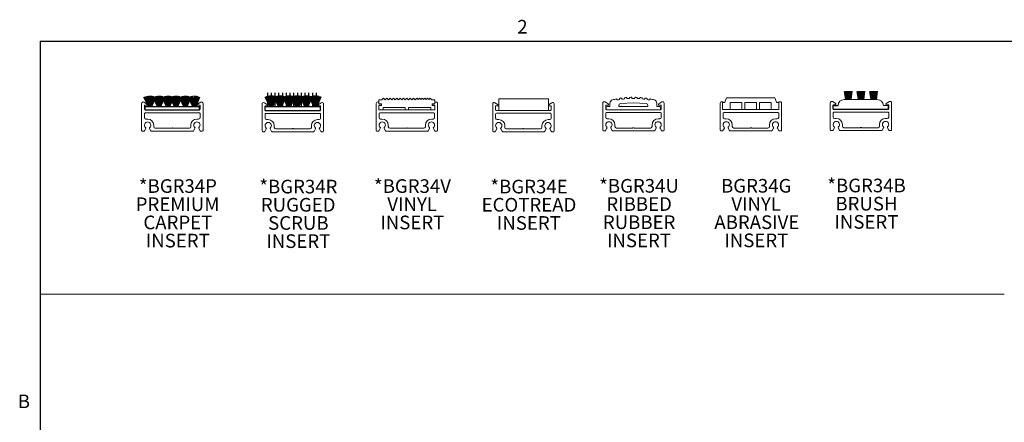
# Model space of a CAD drawing. Units: inches. Extents: x 1.1 to 86.6, y 1.6 to 67.1.
# Drawn here: x 1.8 to 43.8, y 49.2 to 66.5 of the extents above; entities that cross this region are included whole.
import ezdxf

# ---------------------------------------------------------------- set-up
doc = ezdxf.new("R2010")
doc.units = ezdxf.units.IN
doc.header["$LTSCALE"] = 8
doc.header["$MEASUREMENT"] = 0
doc.layers.add('FORMAT', color=7, linetype='Continuous')
doc.styles.add('SLDTEXTSTYLE0', font='TXT', dxfattribs={"width": 0.605})

# ---------------------------------------------------------------- blocks, each defined once
blk = doc.blocks.new('Block13')
at = {"layer": 'FORMAT', "color": 8, "true_color": 0x808080}
for p, q in [((3.3, 2.79), (2.51, 4.39)), ((3.37, 2.79), (2.72, 4.48)), ((3.44, 2.79), (2.94, 4.55)), ((3.5, 2.79), (3.17, 4.6)), ((3.56, 2.79), (3.4, 4.64)), ((3.62, 2.79), (3.63, 4.65)), ((3.68, 2.79), (3.86, 4.63)), ((3.74, 2.79), (4.09, 4.6)), ((3.8, 2.79), (4.31, 4.55)), ((3.87, 2.79), (4.53, 4.47)), ((4.82, 2.79), (4.03, 4.39)), ((4.9, 2.79), (4.24, 4.48)), ((4.96, 2.79), (4.46, 4.55)), ((5.02, 2.79), (4.69, 4.6)), ((5.08, 2.79), (4.92, 4.64)), ((5.14, 2.79), (5.15, 4.65)), ((5.2, 2.79), (5.38, 4.63)), ((5.26, 2.79), (5.61, 4.6)), ((5.32, 2.79), (5.83, 4.55)), ((5.39, 2.79), (6.05, 4.47)), ((6.36, 2.79), (5.57, 4.39)), ((6.43, 2.79), (5.78, 4.48)), ((6.49, 2.79), (6, 4.55)), ((6.56, 2.79), (6.22, 4.6)), ((6.62, 2.79), (6.45, 4.64)), ((6.68, 2.79), (6.68, 4.65)), ((6.73, 2.79), (6.91, 4.63)), ((6.8, 2.79), (7.14, 4.6)), ((6.86, 2.79), (7.37, 4.55)), ((6.92, 2.79), (7.59, 4.47)), ((7.75, 2.79), (6.96, 4.39)), ((7.82, 2.79), (7.17, 4.48)), ((7.89, 2.79), (7.39, 4.55)), ((7.95, 2.79), (7.62, 4.6)), ((8.01, 2.79), (7.85, 4.64)), ((8.07, 2.79), (8.08, 4.65)), ((8.13, 2.79), (8.31, 4.63)), ((8.19, 2.79), (8.54, 4.6)), ((8.25, 2.79), (8.76, 4.55)), ((8.32, 2.79), (8.98, 4.47)), ((9.33, 2.79), (8.54, 4.39)), ((9.4, 2.79), (8.75, 4.48)), ((9.47, 2.79), (8.97, 4.55)), ((9.53, 2.79), (9.19, 4.6)), ((9.59, 2.79), (9.42, 4.64)), ((9.65, 2.79), (9.65, 4.65)), ((9.71, 2.79), (9.89, 4.63)), ((9.77, 2.79), (10.11, 4.6)), ((9.83, 2.79), (10.34, 4.55)), ((9.89, 2.79), (10.56, 4.47)), ((10.85, 2.79), (10.06, 4.39)), ((10.85, 2.79), (10.06, 4.39)), ((10.92, 2.79), (10.27, 4.48)), ((10.92, 2.79), (10.27, 4.48)), ((10.99, 2.79), (10.49, 4.55)), ((10.99, 2.79), (10.49, 4.55)), ((11.05, 2.79), (10.71, 4.6)), ((11.05, 2.79), (10.71, 4.6)), ((11.11, 2.79), (10.94, 4.64)), ((11.11, 2.79), (10.94, 4.64)), ((11.17, 2.79), (11.18, 4.65)), ((11.17, 2.79), (11.18, 4.65)), ((11.23, 2.79), (11.41, 4.63)), ((11.23, 2.79), (11.41, 4.63)), ((11.29, 2.79), (11.63, 4.6)), ((11.29, 2.79), (11.63, 4.6)), ((11.35, 2.79), (11.86, 4.55)), ((11.35, 2.79), (11.86, 4.55)), ((11.41, 2.79), (12.08, 4.47)), ((11.41, 2.79), (12.08, 4.47)), ((2.72, 2.23), (2.72, 2.79)), ((2.72, 2.79), (12.02, 2.79)), ((2.72, 2.23), (12.02, 2.23)), ((12.02, 2.23), (12.02, 2.79))]:
    blk.add_line(p, q, dxfattribs=at)
blk = doc.blocks.new('SW_NOTE_10')
at = {"layer": 'FORMAT', "color": 0, "char_height": 0.5833, "attachment_point": 2, "style": 'SLDTEXTSTYLE0'}
for s, insert in [('*BGR34P', (1.704, 0.752)), ('PREMIUM', (1.69, -0.026)), ('CARPET', (1.703, -0.804)), ('INSERT', (1.699, -1.581))]:
    blk.add_mtext(s, dxfattribs=dict(at, insert=insert))
blk = doc.blocks.new('Block14')
at = {"layer": 'FORMAT', "color": 8, "true_color": 0x808080}
for p, q in [((-3.93, 6.01), (-4.72, 7.6)), ((-3.86, 6.01), (-4.51, 7.7)), ((-3.8, 6.01), (-4.29, 7.77)), ((-4.27, 6.01), (-4.27, 8.34)), ((-3.73, 6.01), (-4.07, 7.82)), ((-3.67, 6.01), (-3.84, 7.85)), ((-3.63, 6.01), (-3.63, 8.34)), ((-3.62, 6.01), (-3.61, 7.86)), ((-3.56, 6.01), (-3.38, 7.85)), ((-3.5, 6.01), (-3.15, 7.82)), ((-3.43, 6.01), (-2.92, 7.76)), ((-3.37, 6.01), (-2.71, 7.69)), ((-2.41, 6.01), (-3.2, 7.6)), ((-2.99, 6.01), (-2.99, 8.34)), ((-2.34, 6.01), (-2.99, 7.7)), ((-2.28, 6.01), (-2.77, 7.77)), ((-2.21, 6.01), (-2.55, 7.82)), ((-2.35, 6.01), (-2.35, 8.34)), ((-2.15, 6.01), (-2.32, 7.85)), ((-2.1, 6.01), (-2.09, 7.86)), ((-2.04, 6.01), (-1.86, 7.85)), ((-1.98, 6.01), (-1.63, 7.82)), ((-1.91, 6.01), (-1.4, 7.76)), ((-1.85, 6.01), (-1.18, 7.69)), ((-1.71, 6.01), (-1.71, 8.34)), ((-0.88, 6.01), (-1.67, 7.6)), ((-0.81, 6.01), (-1.46, 7.7)), ((-0.74, 6.01), (-1.24, 7.77)), ((-1.07, 6.01), (-1.07, 8.34)), ((-0.68, 6.01), (-1.01, 7.82)), ((-0.62, 6.01), (-0.78, 7.85)), ((-0.56, 6.01), (-0.55, 7.86)), ((-0.5, 6.01), (-0.32, 7.85)), ((-0.44, 6.01), (-0.09, 7.82)), ((-0.43, 6.01), (-0.43, 8.34)), ((-0.38, 6.01), (0.13, 7.76)), ((-0.31, 6.01), (0.35, 7.69)), ((0.52, 6.01), (-0.27, 7.6)), ((0.59, 6.01), (-0.06, 7.7)), ((0.65, 6.01), (0.16, 7.77)), ((0.21, 6.01), (0.21, 8.34)), ((0.72, 6.01), (0.38, 7.82)), ((0.78, 6.01), (0.61, 7.85)), ((0.83, 6.01), (0.84, 7.86)), ((0.85, 6.01), (0.85, 8.34)), ((0.89, 6.01), (1.07, 7.85)), ((0.95, 6.01), (1.3, 7.82)), ((1.02, 6.01), (1.53, 7.76)), ((1.08, 6.01), (1.74, 7.69)), ((2.09, 6.01), (1.3, 7.6)), ((1.49, 6.01), (1.49, 8.34)), ((2.16, 6.01), (1.51, 7.7)), ((2.23, 6.01), (1.73, 7.77)), ((2.29, 6.01), (1.96, 7.82)), ((2.13, 6.01), (2.13, 8.34)), ((2.35, 6.01), (2.19, 7.85)), ((2.41, 6.01), (2.42, 7.86)), ((2.47, 6.01), (2.65, 7.85)), ((2.53, 6.01), (2.88, 7.82)), ((2.59, 6.01), (3.1, 7.76)), ((2.66, 6.01), (3.32, 7.69)), ((2.77, 6.01), (2.77, 8.34)), ((3.61, 6.01), (2.82, 7.6)), ((3.61, 6.01), (2.82, 7.6)), ((3.68, 6.01), (3.03, 7.7)), ((3.68, 6.01), (3.03, 7.7)), ((3.75, 6.01), (3.25, 7.77)), ((3.75, 6.01), (3.25, 7.77)), ((3.41, 6.01), (3.41, 8.34)), ((3.81, 6.01), (3.48, 7.82)), ((3.81, 6.01), (3.48, 7.82)), ((3.87, 6.01), (3.71, 7.85)), ((3.87, 6.01), (3.71, 7.85)), ((3.93, 6.01), (3.94, 7.86)), ((3.93, 6.01), (3.94, 7.86)), ((3.99, 6.01), (4.17, 7.85)), ((3.99, 6.01), (4.17, 7.85)), ((4.05, 6.01), (4.05, 8.34)), ((4.05, 6.01), (4.4, 7.82)), ((4.05, 6.01), (4.4, 7.82)), ((4.11, 6.01), (4.62, 7.76)), ((4.11, 6.01), (4.62, 7.76)), ((4.18, 6.01), (4.84, 7.69)), ((4.18, 6.01), (4.84, 7.69)), ((-4.72, 5.32), (-4.72, 6.01)), ((-4.72, 6.01), (4.72, 6.01)), ((-4.72, 5.32), (4.72, 5.32)), ((4.72, 5.32), (4.72, 6.01))]:
    blk.add_line(p, q, dxfattribs=at)
blk = doc.blocks.new('SW_NOTE_11')
at = {"layer": 'FORMAT', "color": 0, "char_height": 0.5833, "attachment_point": 2, "style": 'SLDTEXTSTYLE0'}
for s, insert in [('*BGR34R', (1.723, 0.752)), ('RUGGED', (1.714, -0.026)), ('SCRUB', (1.722, -0.804)), ('INSERT', (1.721, -1.581))]:
    blk.add_mtext(s, dxfattribs=dict(at, insert=insert))
blk = doc.blocks.new('SW_NOTE_12')
at = {"layer": 'FORMAT', "color": 0, "char_height": 0.5833, "attachment_point": 2, "style": 'SLDTEXTSTYLE0'}
for s, insert in [('*BGR34V', (1.704, 0.752)), ('VINYL', (1.692, -0.026)), ('INSERT', (1.699, -0.804))]:
    blk.add_mtext(s, dxfattribs=dict(at, insert=insert))
blk = doc.blocks.new('SW_NOTE_13')
at = {"layer": 'FORMAT', "color": 0, "char_height": 0.5833, "attachment_point": 2, "style": 'SLDTEXTSTYLE0'}
for s, insert in [('*BGR34E', (1.704, 0.752)), ('ECOTREAD', (1.703, -0.026)), ('INSERT', (1.699, -0.804))]:
    blk.add_mtext(s, dxfattribs=dict(at, insert=insert))
blk = doc.blocks.new('SW_NOTE_14')
at = {"layer": 'FORMAT', "color": 0, "char_height": 0.5833, "attachment_point": 2, "style": 'SLDTEXTSTYLE0'}
for s, insert in [('*BGR34U', (1.723, 0.752)), ('RIBBED', (1.727, -0.026)), ('RUBBER', (1.727, -0.804)), ('INSERT', (1.721, -1.581))]:
    blk.add_mtext(s, dxfattribs=dict(at, insert=insert))
blk = doc.blocks.new('SW_NOTE_15')
at = {"layer": 'FORMAT', "color": 0, "char_height": 0.5833, "attachment_point": 2, "style": 'SLDTEXTSTYLE0'}
for s, insert in [('BGR34G', (1.586, 0.752)), ('VINYL', (1.584, -0.026)), ('ABRASIVE', (1.611, -0.804)), ('INSERT', (1.591, -1.581))]:
    blk.add_mtext(s, dxfattribs=dict(at, insert=insert))
blk = doc.blocks.new('Block8')
at = {"color": 7, "linetype": 'Continuous', "lineweight": 0}
for p, q in [((-7.97, 11.13), (-7.75, 9.72)), ((-7.81, 11.15), (-7.64, 9.72)), ((-7.66, 11.17), (-7.54, 9.72)), ((-7.51, 11.18), (-7.43, 9.72)), ((-7.35, 11.19), (-7.32, 9.72)), ((-7.2, 11.19), (-7.22, 9.72)), ((-7.04, 11.18), (-7.11, 9.72)), ((-6.89, 11.17), (-7, 9.72)), ((-6.73, 11.16), (-6.9, 9.72)), ((-6.58, 11.14), (-6.79, 9.72)), ((-5.81, 11.13), (-5.59, 9.72)), ((-5.65, 11.15), (-5.48, 9.72)), ((-5.5, 11.17), (-5.38, 9.72)), ((-5.35, 11.18), (-5.27, 9.72)), ((-5.19, 11.19), (-5.16, 9.72)), ((-5.04, 11.19), (-5.06, 9.72)), ((-4.88, 11.18), (-4.95, 9.72)), ((-4.73, 11.17), (-4.84, 9.72)), ((-4.57, 11.16), (-4.74, 9.72)), ((-4.42, 11.14), (-4.63, 9.72)), ((-3.65, 11.13), (-3.43, 9.72)), ((-3.49, 11.15), (-3.32, 9.72)), ((-3.34, 11.17), (-3.22, 9.72)), ((-3.19, 11.18), (-3.11, 9.72)), ((-3.03, 11.19), (-3, 9.72)), ((-2.88, 11.19), (-2.9, 9.72)), ((-2.72, 11.18), (-2.79, 9.72)), ((-2.57, 11.17), (-2.68, 9.72)), ((-2.41, 11.16), (-2.58, 9.72)), ((-2.26, 11.14), (-2.47, 9.72)), ((-7.97, 9.72), (-2.35, 9.72)), ((-1.23, 8.73), (-0.41, 8.73))]:
    blk.add_line(p, q, dxfattribs=at)
for centre, radius, start, end in [((-7.97, 8.67), 1.05, 90, 176.6988), ((-2.35, 8.59), 1.13, 7.4306, 90)]:
    blk.add_arc(centre, radius, start, end, dxfattribs=at)
at = {"layer": 'FORMAT', "color": 8, "true_color": 0x808080}
for p, q in [((-9.86, 8.06), (-9.86, 8.73)), ((-9.86, 8.73), (-9.01, 8.73)), ((-0.41, 8.06), (-0.41, 8.73)), ((-9.86, 8.06), (-0.41, 8.06))]:
    blk.add_line(p, q, dxfattribs=at)
blk = doc.blocks.new('SW_NOTE_16')
at = {"layer": 'FORMAT', "color": 0, "char_height": 0.5833, "attachment_point": 2, "style": 'SLDTEXTSTYLE0'}
for s, insert in [('*BGR34B', (1.704, 0.752)), ('BRUSH', (1.7, -0.026)), ('INSERT', (1.699, -0.804))]:
    blk.add_mtext(s, dxfattribs=dict(at, insert=insert))

msp = doc.modelspace()

# ---------------------------------------------------------------- linework, layer by layer
at = {"color": 8, "linetype": 'Continuous', "lineweight": 0, "true_color": 0x808080}
for q in [(85.039416, 65.5365854), (2.639416, 3.1365854)]:
    msp.add_line((2.639416, 65.5365854), q, dxfattribs=at)
at = {"color": 7, "linetype": 'Continuous', "lineweight": 15}
for p, q in [((27.7103112, 63.1012784), (27.7110493, 63.0913056)), ((27.8268128, 63.0980527), (27.826388, 63.1080487)), ((27.9262413, 63.1109579), (27.9263984, 63.1009589)), ((28.0423582, 63.1009636), (28.0425154, 63.1109675)), ((28.1423689, 63.1080656), (28.1419443, 63.0980747)), ((28.2577083, 63.0913367), (28.2584469, 63.1013146)), ((31.8938112, 62.9224324), (31.9593258, 63.1024324)), ((34.0282966, 63.1024324), (31.9593258, 63.1024324)), ((34.0282966, 63.1024324), (34.0938112, 62.9224324)), ((6.9745029, 62.86787), (6.9745029, 61.71387)), ((7.209936, 62.8359844), (7.0724829, 62.9221043)), ((7.0985029, 62.62387), (7.0985029, 62.77787)), ((7.1125029, 62.79187), (7.2025029, 62.79187)), ((7.2165029, 62.80587), (7.2165029, 62.8241207)), ((9.3565029, 62.8241207), (9.3565029, 62.80587)), ((9.500523, 62.9221043), (9.3630698, 62.8359844)), ((9.3705029, 62.79187), (9.4605029, 62.79187)), ((9.4745029, 62.77787), (9.4745029, 62.62387)), ((9.5985029, 61.71387), (9.5985029, 62.86787)), ((12.1244824, 62.8445745), (12.1244824, 61.6905745)), ((12.3599155, 62.8126889), (12.2224624, 62.8988088)), ((12.2484824, 62.6005745), (12.2484824, 62.7545745)), ((12.2624824, 62.7685745), (12.3524824, 62.7685745)), ((12.3664824, 62.7825745), (12.3664824, 62.8008251)), ((14.5064824, 62.8008251), (14.5064824, 62.7825745)), ((14.6505024, 62.8988088), (14.5130493, 62.8126889)), ((14.5204824, 62.7685745), (14.6104824, 62.7685745)), ((14.6244824, 62.7545745), (14.6244824, 62.6005745)), ((14.7484824, 61.6905745), (14.7484824, 62.8445745)), ((16.9952602, 62.8665202), (16.9952602, 61.7125202)), ((17.1092602, 62.9107174), (17.0932402, 62.9207546)), ((17.1092602, 63.0210739), (17.2432792, 63.0210739)), ((17.1092602, 63.0210739), (17.1092602, 62.8491767)), ((17.2314483, 62.8491767), (17.1092602, 62.8491767)), ((17.1092602, 62.7836905), (17.2314483, 62.7836905)), ((17.1092602, 62.7836905), (17.1092602, 62.5905202)), ((17.1332602, 62.7905202), (17.2232602, 62.7905202)), ((17.2306934, 62.8346347), (17.2074833, 62.8491767)), ((17.2314483, 62.8341267), (17.2306934, 62.8346347)), ((17.2314483, 62.7836905), (17.2314483, 62.8491767)), ((17.2432792, 63.0210739), (17.3143274, 63.0905202)), ((18.2392602, 62.6905202), (17.2892602, 62.6905202)), ((17.2892602, 62.6905202), (17.2892602, 62.5905202)), ((17.3143274, 63.0905202), (17.3837737, 63.0194721)), ((17.3837737, 63.0194721), (17.4564607, 63.0905202)), ((17.4564607, 63.0905202), (17.525907, 63.0194721)), ((17.525907, 63.0194721), (17.5985939, 63.0905202)), ((17.5985939, 63.0905202), (17.6680402, 63.0194721)), ((17.6680402, 63.0194721), (17.7407272, 63.0905202)), ((17.7407272, 63.0905202), (17.8101735, 63.0194721)), ((17.8101735, 63.0194721), (17.8828604, 63.0905202)), ((17.8828604, 63.0905202), (17.9523068, 63.0194721)), ((17.9523068, 63.0194721), (18.0249937, 63.0905202)), ((18.0249937, 63.0905202), (18.09444, 63.0194721)), ((18.09444, 63.0194721), (18.167127, 63.0905202)), ((18.167127, 63.0905202), (18.2365733, 63.0194721)), ((18.2365733, 63.0194721), (18.3092602, 63.0905202)), ((18.2392602, 62.5905202), (18.2392602, 62.6905202)), ((18.3092602, 63.0905202), (18.3787066, 63.0194721)), ((18.3787066, 63.0194721), (18.4513935, 63.0905202)), ((19.3292602, 62.6905202), (18.3792602, 62.6905202)), ((18.3792602, 62.6905202), (18.3792602, 62.5905202)), ((18.4513935, 63.0905202), (18.5208398, 63.0194721)), ((18.5208398, 63.0194721), (18.5935268, 63.0905202)), ((18.5935268, 63.0905202), (18.6629731, 63.0194721)), ((18.6629731, 63.0194721), (18.73566, 63.0905202)), ((18.73566, 63.0905202), (18.7915266, 63.033365)), ((18.7915266, 63.033365), (18.8500001, 63.0905202)), ((18.8500001, 63.0905202), (18.9058667, 63.033365)), ((18.9058667, 63.033365), (18.9643403, 63.0905202)), ((18.9643403, 63.0905202), (19.0202069, 63.033365)), ((19.0202069, 63.033365), (19.0786804, 63.0905202)), ((19.0786804, 63.0905202), (19.134547, 63.033365)), ((19.134547, 63.033365), (19.1930205, 63.0905202)), ((19.1930205, 63.0905202), (19.2488871, 63.033365)), ((19.2488871, 63.033365), (19.3073606, 63.0905202)), ((19.3073606, 63.0905202), (19.3752412, 63.0210739)), ((19.3292602, 62.5905202), (19.3292602, 62.6905202)), ((19.3752412, 63.0210739), (19.5092602, 63.0210739)), ((19.5092602, 62.8491767), (19.3870722, 62.8491767)), ((19.3870722, 62.8491767), (19.3870722, 62.7836905)), ((19.4070372, 62.8491767), (19.3870722, 62.8366678)), ((19.3870722, 62.7836905), (19.5092602, 62.7836905)), ((19.3912602, 62.7905202), (19.4812602, 62.7905202)), ((19.5092602, 62.8491767), (19.5092602, 63.0210739)), ((19.5212803, 62.9207546), (19.5092602, 62.9132235)), ((19.5092602, 62.5905202), (19.5092602, 62.7836905)), ((19.6192602, 61.7125202), (19.6192602, 62.8665202)), ((21.9752705, 62.8458356), (21.9752705, 61.6918356)), ((22.2107036, 62.81395), (22.0732505, 62.9000699)), ((22.0992705, 62.6018356), (22.0992705, 62.7558356)), ((22.1132705, 62.7698356), (22.2032705, 62.7698356)), ((22.2172705, 62.7838356), (22.2172705, 62.8020862)), ((24.3572705, 63.0698356), (22.2322705, 63.0698356)), ((22.2322705, 63.0698356), (22.2322705, 62.5698356)), ((24.3572705, 62.5698356), (24.3572705, 63.0698356)), ((24.5012905, 62.9000699), (24.3638374, 62.81395)), ((24.3712705, 62.7698356), (24.4612705, 62.7698356)), ((24.4752705, 62.7558356), (24.4752705, 62.6018356)), ((24.5992705, 61.6918356), (24.5992705, 62.8458356)), ((26.6786068, 62.8774696), (26.6786068, 61.7234696)), ((26.91404, 62.845584), (26.7765868, 62.9317039)), ((26.8026068, 62.6334696), (26.8026068, 62.7874696)), ((26.8166068, 62.8014696), (26.9066068, 62.8014696)), ((26.8196068, 62.6414696), (26.8196068, 62.6914701)), ((26.9846068, 62.7314701), (26.8596068, 62.7314701)), ((26.9206068, 62.8154696), (26.9206068, 62.8337203)), ((26.9846068, 62.7314701), (26.9846068, 62.8782866)), ((27.2819605, 63.0443777), (27.2838515, 63.034558)), ((27.3596068, 62.7314701), (27.3596068, 62.7817253)), ((27.3596068, 62.7314701), (27.4590752, 62.7314701)), ((27.3980512, 63.0546992), (27.3964688, 63.0645784)), ((27.4341793, 62.861541), (27.9846068, 62.8989701)), ((27.4910752, 62.7314701), (28.6096068, 62.7314701)), ((27.4953092, 63.0790601), (27.496626, 63.069147)), ((27.6118012, 63.0826137), (27.610796, 63.0925683)), ((27.9846068, 62.8989701), (28.5350342, 62.861541)), ((28.3579627, 63.0926118), (28.3569579, 63.0826622)), ((28.4721343, 63.0692047), (28.4734517, 63.0791227)), ((28.5722932, 63.0646482), (28.5707116, 63.054774)), ((28.6096068, 62.7314701), (28.6096068, 62.7817253)), ((28.6849106, 63.0346424), (28.6868025, 63.0444669)), ((28.9846068, 62.7314701), (28.9846068, 62.8782866)), ((28.9846068, 62.7314701), (29.1096068, 62.7314701)), ((29.0606068, 62.8337203), (29.0606068, 62.8154696)), ((29.2046269, 62.9317039), (29.0671737, 62.845584)), ((29.0746068, 62.8014696), (29.1646068, 62.8014696)), ((29.1496068, 62.6914701), (29.1496068, 62.6414696)), ((29.1786068, 62.7874696), (29.1786068, 62.6334696)), ((29.3026068, 61.7234696), (29.3026068, 62.8774696)), ((31.6938112, 62.8784324), (31.6938112, 61.7244324)), ((31.8400472, 62.9024324), (31.7917912, 62.9326667)), ((31.7938112, 62.9024324), (31.8938112, 62.9024324)), ((31.7938112, 62.9024324), (31.7938112, 62.6024324)), ((31.8938112, 62.9024324), (31.8938112, 62.9224324)), ((32.6188112, 62.9024324), (32.1188112, 62.9024324)), ((32.1188112, 62.9024324), (32.1188112, 62.6024324)), ((32.6188112, 62.6024324), (32.6188112, 62.9024324)), ((33.2438112, 62.9024324), (32.7438112, 62.9024324)), ((32.7438112, 62.9024324), (32.7438112, 62.6024324)), ((33.2438112, 62.6024324), (33.2438112, 62.9024324)), ((33.8688112, 62.9024324), (33.3688112, 62.9024324)), ((33.3688112, 62.9024324), (33.3688112, 62.6024324)), ((33.8688112, 62.6024324), (33.8688112, 62.9024324)), ((34.0938112, 62.9224324), (34.0938112, 62.9024324)), ((34.0938112, 62.9024324), (34.1938112, 62.9024324)), ((34.2198312, 62.9326667), (34.1715752, 62.9024324)), ((34.1938112, 62.6024324), (34.1938112, 62.9024324)), ((34.3178112, 61.7244324), (34.3178112, 62.8784324)), ((36.3964555, 62.8919126), (36.3964555, 61.7379126)), ((36.6318887, 62.860027), (36.4944355, 62.9461469)), ((36.5204555, 62.6479126), (36.5204555, 62.8019126)), ((36.5344555, 62.8159126), (36.6244555, 62.8159126)), ((36.6384555, 62.8299126), (36.6384555, 62.8481633)), ((38.7784555, 62.8481633), (38.7784555, 62.8299126)), ((38.9224756, 62.9461469), (38.7850224, 62.860027)), ((38.7924555, 62.8159126), (38.8824555, 62.8159126)), ((38.8964555, 62.8019126), (38.8964555, 62.6479126)), ((39.0204555, 61.7379126), (39.0204555, 62.8919126)), ((7.0985029, 62.43587), (7.0985029, 62.26287)), ((9.4425029, 62.59187), (7.1305029, 62.59187)), ((9.4425029, 62.46787), (7.1305029, 62.46787)), ((9.4745029, 62.26287), (9.4745029, 62.43587)), ((12.2484824, 62.4125745), (12.2484824, 62.2395745)), ((14.5924824, 62.5685745), (12.2804824, 62.5685745)), ((14.5924824, 62.4445745), (12.2804824, 62.4445745)), ((14.6244824, 62.2395745), (14.6244824, 62.4125745)), ((17.1092602, 62.5905202), (17.2892602, 62.5905202)), ((17.1192602, 62.4345202), (17.1192602, 62.2615202)), ((19.4632602, 62.4665202), (17.1512602, 62.4665202)), ((18.2392602, 62.5905202), (17.2892602, 62.5905202)), ((18.2392602, 62.5905202), (18.3792602, 62.5905202)), ((19.3292602, 62.5905202), (18.3792602, 62.5905202)), ((19.3292602, 62.5905202), (19.5092602, 62.5905202)), ((19.4952602, 62.2615202), (19.4952602, 62.4345202)), ((22.0992705, 62.4138356), (22.0992705, 62.2408356)), ((22.2322705, 62.5698356), (22.1312705, 62.5698356)), ((24.4432705, 62.4458356), (22.1312705, 62.4458356)), ((22.2322705, 62.5698356), (24.3572705, 62.5698356)), ((24.4432705, 62.5698356), (24.3572705, 62.5698356)), ((24.4752705, 62.2408356), (24.4752705, 62.4138356)), ((26.8026068, 62.4454696), (26.8026068, 62.2724696)), ((26.8596068, 62.6014696), (26.8346068, 62.6014696)), ((29.1466068, 62.4774696), (26.8346068, 62.4774696)), ((26.8596068, 62.6014696), (29.1096068, 62.6014696)), ((29.1466068, 62.6014696), (29.1096068, 62.6014696)), ((29.1786068, 62.2724696), (29.1786068, 62.4454696)), ((31.7938112, 62.6024324), (32.1188112, 62.6024324)), ((31.8178112, 62.4464324), (31.8178112, 62.2734324)), ((34.1618112, 62.4784324), (31.8498112, 62.4784324)), ((32.6188112, 62.6024324), (32.1188112, 62.6024324)), ((32.6188112, 62.6024324), (32.7438112, 62.6024324)), ((33.2438112, 62.6024324), (32.7438112, 62.6024324)), ((33.2438112, 62.6024324), (33.3688112, 62.6024324)), ((33.8688112, 62.6024324), (33.3688112, 62.6024324)), ((33.8688112, 62.6024324), (34.1938112, 62.6024324)), ((34.1938112, 62.2734324), (34.1938112, 62.4464324)), ((36.5204555, 62.4599126), (36.5204555, 62.2869126)), ((38.8644555, 62.6159126), (36.5524555, 62.6159126)), ((38.8644555, 62.4919126), (36.5524555, 62.4919126)), ((38.8964555, 62.2869126), (38.8964555, 62.4599126)), ((7.1605029, 62.20087), (7.2345029, 62.20087)), ((7.4935029, 61.94187), (7.4935029, 61.86787)), ((9.0795029, 61.86787), (9.0795029, 61.94187)), ((9.3385029, 62.20087), (9.4125029, 62.20087)), ((12.3104824, 62.1775745), (12.3844824, 62.1775745)), ((12.6434824, 61.9185745), (12.6434824, 61.8445745)), ((14.2294824, 61.8445745), (14.2294824, 61.9185745)), ((14.4884824, 62.1775745), (14.5624824, 62.1775745)), ((17.1812602, 62.1995202), (17.2552602, 62.1995202)), ((17.5142602, 61.9405202), (17.5142602, 61.8665202)), ((19.1002602, 61.8665202), (19.1002602, 61.9405202)), ((19.3592602, 62.1995202), (19.4332602, 62.1995202)), ((22.1612705, 62.1788356), (22.2352705, 62.1788356)), ((22.4942705, 61.9198356), (22.4942705, 61.8458356)), ((24.0802705, 61.8458356), (24.0802705, 61.9198356)), ((24.3392705, 62.1788356), (24.4132705, 62.1788356)), ((26.8646068, 62.2104696), (26.9386068, 62.2104696)), ((27.1976068, 61.9514696), (27.1976068, 61.8774696)), ((28.7836068, 61.8774696), (28.7836068, 61.9514696)), ((29.0426068, 62.2104696), (29.1166068, 62.2104696)), ((31.8798112, 62.2114324), (31.9538112, 62.2114324)), ((32.2128112, 61.9524324), (32.2128112, 61.8784324)), ((33.7988112, 61.8784324), (33.7988112, 61.9524324)), ((34.0578112, 62.2114324), (34.1318112, 62.2114324)), ((36.5824555, 62.2249126), (36.6564555, 62.2249126)), ((36.9154555, 61.9659126), (36.9154555, 61.8919126)), ((38.5014555, 61.8919126), (38.5014555, 61.9659126)), ((38.7604555, 62.2249126), (38.8344555, 62.2249126)), ((7.0065029, 61.68187), (7.0659166, 61.68187)), ((7.0936295, 61.69787), (7.1525502, 61.7999237)), ((7.3164557, 61.7999237), (7.3753764, 61.69787)), ((7.4030892, 61.68187), (9.1699166, 61.68187)), ((7.5555029, 61.80587), (8.2507258, 61.80587)), ((8.32228, 61.80587), (9.0175029, 61.80587)), ((9.1976295, 61.69787), (9.2565502, 61.7999237)), ((9.4204557, 61.7999237), (9.4793764, 61.69787)), ((9.5070892, 61.68187), (9.5665029, 61.68187)), ((12.1564824, 61.6585745), (12.2158961, 61.6585745)), ((12.2436089, 61.6745745), (12.3025297, 61.7766282)), ((12.4664351, 61.7766282), (12.5253559, 61.6745745)), ((12.5530687, 61.6585745), (14.3198961, 61.6585745)), ((12.7054824, 61.7825745), (13.4007053, 61.7825745)), ((13.4722595, 61.7825745), (14.1674824, 61.7825745)), ((14.3476089, 61.6745745), (14.4065297, 61.7766282)), ((14.5704351, 61.7766282), (14.6293559, 61.6745745)), ((14.6570687, 61.6585745), (14.7164824, 61.6585745)), ((17.0272602, 61.6805202), (17.086674, 61.6805202)), ((17.1143868, 61.6965202), (17.1733075, 61.798574)), ((17.337213, 61.798574), (17.3961337, 61.6965202)), ((17.4238465, 61.6805202), (19.190674, 61.6805202)), ((17.5762602, 61.8045202), (18.2714831, 61.8045202)), ((18.3430373, 61.8045202), (19.0382602, 61.8045202)), ((19.2183868, 61.6965202), (19.2773075, 61.798574)), ((19.441213, 61.798574), (19.5001337, 61.6965202)), ((19.5278465, 61.6805202), (19.5872602, 61.6805202)), ((22.0072705, 61.6598356), (22.0666842, 61.6598356)), ((22.094397, 61.6758356), (22.1533178, 61.7778893)), ((22.3172232, 61.7778893), (22.3761439, 61.6758356)), ((22.4038568, 61.6598356), (24.1706842, 61.6598356)), ((22.5562705, 61.7838356), (23.2514934, 61.7838356)), ((23.3230476, 61.7838356), (24.0182705, 61.7838356)), ((24.198397, 61.6758356), (24.2573178, 61.7778893)), ((24.4212232, 61.7778893), (24.4801439, 61.6758356)), ((24.5078568, 61.6598356), (24.5672705, 61.6598356)), ((26.7106068, 61.6914696), (26.7700206, 61.6914696)), ((26.7977334, 61.7074696), (26.8566541, 61.8095233)), ((27.0205596, 61.8095233), (27.0794803, 61.7074696)), ((27.1071931, 61.6914696), (28.8740206, 61.6914696)), ((27.2596068, 61.8154696), (27.9548297, 61.8154696)), ((28.0263839, 61.8154696), (28.7216068, 61.8154696)), ((28.9017334, 61.7074696), (28.9606541, 61.8095233)), ((29.1245596, 61.8095233), (29.1834803, 61.7074696)), ((29.2111931, 61.6914696), (29.2706068, 61.6914696)), ((31.7258112, 61.6924324), (31.7852249, 61.6924324)), ((31.8129377, 61.7084324), (31.8718585, 61.8104861)), ((32.0357639, 61.8104861), (32.0946847, 61.7084324)), ((32.1223975, 61.6924324), (33.8892249, 61.6924324)), ((32.2748112, 61.8164324), (32.9700341, 61.8164324)), ((33.0415883, 61.8164324), (33.7368112, 61.8164324)), ((33.9169377, 61.7084324), (33.9758585, 61.8104861)), ((34.1397639, 61.8104861), (34.1986847, 61.7084324)), ((34.2263975, 61.6924324), (34.2858112, 61.6924324)), ((36.4284555, 61.7059126), (36.4878693, 61.7059126)), ((36.5155821, 61.7219126), (36.5745028, 61.8239663)), ((36.7384083, 61.8239663), (36.797329, 61.7219126)), ((36.8250418, 61.7059126), (38.5918693, 61.7059126)), ((36.9774555, 61.8299126), (37.6726784, 61.8299126)), ((37.7442326, 61.8299126), (38.4394555, 61.8299126)), ((38.6195821, 61.7219126), (38.6785028, 61.8239663)), ((38.8424083, 61.8239663), (38.901329, 61.7219126)), ((38.9290418, 61.7059126), (38.9884555, 61.7059126))]:
    msp.add_line(p, q, dxfattribs=at)
at = {"color": 7, "linetype": 'Continuous', "lineweight": 15, "flags": 128}
msp.add_lwpolyline([(19.3870722, 62.7911614), (19.388529, 62.7907893), (19.3912602, 62.7905202)], dxfattribs=at)
at = {"color": 7, "linetype": 'Continuous', "lineweight": 15}
for centre, radius, start, end in [((27.6306948, 63.0945778), 0.02, 95.46532801, 185.76648016), ((27.9846068, 59.3955996), 3.7358704, 94.54171898, 95.46532801), ((27.6903657, 63.099802), 0.02, 4.23319668, 94.54171898), ((27.84637, 63.1088979), 0.02, 92.13199468, 182.43330969), ((27.9846068, 59.3955996), 3.7358704, 91.20838565, 92.13199468), ((27.9062438, 63.1106437), 0.02, 0.90017762, 91.20838565), ((27.9463959, 63.1012731), 0.02, 180.90017762, 270.59078171), ((28.0223607, 63.1012778), 0.02, 269.41628383, 359.09990528), ((28.0625129, 63.1106533), 0.02, 88.79866109, 179.09990528), ((27.9846068, 59.3955996), 3.7358704, 87.87505232, 88.79866109), ((28.1223869, 63.1089148), 0.02, 357.56639507, 87.87505232), ((28.2783923, 63.0998382), 0.02, 85.46532757, 175.76650387), ((27.9846068, 59.3955996), 3.7358704, 84.54171899, 85.46532757), ((28.3380639, 63.0946213), 0.02, 354.23337206, 84.54171899), ((7.0385029, 62.86787), 0.064, 57.93120703, 180), ((7.1125029, 62.77787), 0.014, 90, 180), ((7.2025029, 62.80587), 0.014, 270, 0), ((7.2025029, 62.8241207), 0.014, 0, 57.93120703), ((9.3705029, 62.8241207), 0.014, 122.06879297, 180), ((9.3705029, 62.80587), 0.014, 180, 270), ((9.4605029, 62.77787), 0.014, 0, 90), ((9.5345029, 62.86787), 0.064, 0, 122.06879297), ((12.1884824, 62.8445745), 0.064, 57.93120703, 180), ((12.2624824, 62.7545745), 0.014, 90, 180), ((12.3524824, 62.7825745), 0.014, 270, 0), ((12.3524824, 62.8008251), 0.014, 0, 57.93120703), ((14.5204824, 62.8008251), 0.014, 122.06879297, 180), ((14.5204824, 62.7825745), 0.014, 180, 270), ((14.6104824, 62.7545745), 0.014, 0, 90), ((14.6844824, 62.8445745), 0.064, 0, 122.06879297), ((17.0592602, 62.8665202), 0.064, 57.93120703, 180), ((17.1332602, 62.7765202), 0.014, 90, 149.19229301), ((17.2232602, 62.8045202), 0.014, 270, 305.79332065), ((19.4812602, 62.7765202), 0.014, 30.80770699, 90), ((19.5552602, 62.8665202), 0.064, 0, 122.06879297), ((22.0392705, 62.8458356), 0.064, 57.93120703, 180), ((22.1132705, 62.7558356), 0.014, 90, 180), ((22.2032705, 62.7838356), 0.014, 270, 0), ((22.2032705, 62.8020862), 0.014, 0, 57.93120703), ((24.3712705, 62.8020862), 0.014, 122.06879297, 180), ((24.3712705, 62.7838356), 0.014, 180, 270), ((24.4612705, 62.7558356), 0.014, 0, 90), ((24.5352705, 62.8458356), 0.064, 0, 122.06879297), ((26.7426068, 62.8774696), 0.064, 57.93120703, 180), ((26.8166068, 62.7874696), 0.014, 90, 180), ((26.8596068, 62.6914701), 0.04, 90, 180), ((26.9066068, 62.8154696), 0.014, 270, 0), ((26.9066068, 62.8337203), 0.014, 0, 57.93120703), ((27.1358602, 62.8782866), 0.1512534, 103.69625811, 180), ((27.9846068, 59.3955996), 3.7358704, 101.20842181, 103.69625811), ((27.2623213, 63.0405958), 0.02, 10.90003616, 101.20842181), ((27.3034907, 63.0383399), 0.02, 190.90003616, 280.59081834), ((27.9846068, 59.3955996), 3.6858704, 99.41628385, 100.59081834), ((27.4396068, 62.7817253), 0.08, 93.89012437, 180), ((27.3783029, 63.0515361), 0.02, 279.41628385, 9.0999924), ((27.4162171, 63.0677416), 0.02, 98.79866135, 189.0999924), ((27.9846068, 59.3955996), 3.7358704, 97.87505232, 98.79866135), ((27.4750752, 62.7314701), 0.016, 0, 180), ((27.4754833, 63.0764265), 0.02, 7.56666806, 97.87505232), ((27.5164519, 63.0717806), 0.02, 187.56666806, 277.25744885), ((27.9846068, 59.3955996), 3.6858704, 96.082951, 97.25744885), ((27.5919024, 63.0806043), 0.02, 276.082951, 5.76648017), ((27.7309948, 63.0927819), 0.02, 184.23319668, 273.92411589), ((27.9846068, 59.3955996), 3.6858704, 92.74961723, 93.92411589), ((27.8068308, 63.0972035), 0.02, 272.74961723, 2.43330969), ((27.9846068, 59.3955996), 3.6858704, 89.41628383, 90.59078171), ((28.1619263, 63.0972254), 0.02, 177.56639507, 267.25744959), ((27.9846068, 59.3955996), 3.6858704, 86.0829505, 87.25744959), ((28.2377629, 63.0928132), 0.02, 266.0829505, 355.76650387), ((28.3768567, 63.0806527), 0.02, 174.23337206, 263.92411542), ((27.9846068, 59.3955996), 3.6858704, 82.74961716, 83.92411542), ((28.4523084, 63.0718383), 0.02, 262.74961716, 352.43332943), ((28.4932776, 63.0764891), 0.02, 82.13199467, 172.43332943), ((27.9846068, 59.3955996), 3.7358704, 81.20838565, 82.13199467), ((28.5296068, 62.7817253), 0.08, 0, 86.10987635), ((28.5525449, 63.0678114), 0.02, 350.8999058, 81.20838565), ((28.5904598, 63.0516108), 0.02, 170.8999058, 260.59078244), ((27.9846068, 59.3955996), 3.6858704, 79.41628383, 80.59078244), ((28.6652714, 63.0384243), 0.02, 259.41628383, 349.1001274), ((28.7064416, 63.0406851), 0.02, 78.79866169, 169.1001274), ((27.9846068, 59.3955996), 3.7358704, 76.30374154, 78.79866169), ((28.8333534, 62.8782866), 0.1512534, 0, 76.30374154), ((29.0746068, 62.8337203), 0.014, 122.06879297, 180), ((29.0746068, 62.8154696), 0.014, 180, 270), ((29.1096068, 62.6914701), 0.04, 0, 90), ((29.1646068, 62.7874696), 0.014, 0, 90), ((29.2386068, 62.8774696), 0.064, 0, 122.06879297), ((31.7578112, 62.8784324), 0.064, 57.93120703, 180), ((34.2538112, 62.8784324), 0.064, 0, 122.06879297), ((36.4604555, 62.8919126), 0.064, 57.93120703, 180), ((36.5344555, 62.8019126), 0.014, 90, 180), ((36.6244555, 62.8299126), 0.014, 270, 0), ((36.6244555, 62.8481633), 0.014, 0, 57.93120703), ((38.7924555, 62.8481633), 0.014, 122.06879297, 180), ((38.7924555, 62.8299126), 0.014, 180, 270), ((38.8824555, 62.8019126), 0.014, 0, 90), ((38.9564555, 62.8919126), 0.064, 0, 122.06879297), ((7.1305029, 62.62387), 0.032, 180, 270), ((7.1305029, 62.43587), 0.032, 90, 180), ((7.1605029, 62.26287), 0.062, 180, 270), ((9.4125029, 62.26287), 0.062, 270, 0), ((9.4425029, 62.62387), 0.032, 270, 0), ((9.4425029, 62.43587), 0.032, 0, 90), ((12.2804824, 62.6005745), 0.032, 180, 270), ((12.2804824, 62.4125745), 0.032, 90, 180), ((14.5924824, 62.6005745), 0.032, 270, 0), ((14.5924824, 62.4125745), 0.032, 0, 90), ((17.1512602, 62.4345202), 0.032, 90, 180), ((17.1812602, 62.2615202), 0.062, 180, 270), ((19.4332602, 62.2615202), 0.062, 270, 0), ((19.4632602, 62.4345202), 0.032, 0, 90), ((22.1312705, 62.6018356), 0.032, 180, 270), ((22.1312705, 62.4138356), 0.032, 90, 180), ((24.4432705, 62.6018356), 0.032, 270, 0), ((24.4432705, 62.4138356), 0.032, 0, 90), ((26.8346068, 62.6334696), 0.032, 180, 270), ((26.8346068, 62.4454696), 0.032, 90, 180), ((26.8646068, 62.2724696), 0.062, 180, 270), ((26.8596068, 62.6414696), 0.04, 180, 270), ((29.1096068, 62.6414696), 0.04, 270, 0), ((29.1166068, 62.2724696), 0.062, 270, 0), ((29.1466068, 62.6334696), 0.032, 270, 0), ((29.1466068, 62.4454696), 0.032, 0, 90), ((31.8498112, 62.4464324), 0.032, 90, 180), ((31.8798112, 62.2734324), 0.062, 180, 270), ((34.1318112, 62.2734324), 0.062, 270, 0), ((34.1618112, 62.4464324), 0.032, 0, 90), ((36.5524555, 62.6479126), 0.032, 180, 270), ((36.5524555, 62.4599126), 0.032, 90, 180), ((36.5824555, 62.2869126), 0.062, 180, 270), ((38.8344555, 62.2869126), 0.062, 270, 0), ((38.8644555, 62.6479126), 0.032, 270, 0), ((38.8644555, 62.4599126), 0.032, 0, 90), ((7.2345029, 61.94187), 0.135, 311.04715189, 228.95284811), ((7.1248374, 61.8159237), 0.032, 330, 48.95284811), ((7.2345029, 61.94187), 0.259, 360, 90), ((7.3441685, 61.8159237), 0.032, 131.04715189, 210), ((7.5555029, 61.86787), 0.062, 180, 270), ((9.0175029, 61.86787), 0.062, 270, 0), ((9.3385029, 61.94187), 0.259, 90, 180), ((9.3385029, 61.94187), 0.135, 311.04715189, 228.95284811), ((9.2288374, 61.8159237), 0.032, 330, 48.95284811), ((9.4481685, 61.8159237), 0.032, 131.04715189, 210), ((12.3104824, 62.2395745), 0.062, 180, 270), ((12.3844824, 61.9185745), 0.135, 311.04715189, 228.95284811), ((12.3844824, 61.9185745), 0.259, 360, 90), ((12.7054824, 61.8445745), 0.062, 180, 270), ((14.1674824, 61.8445745), 0.062, 270, 0), ((14.4884824, 61.9185745), 0.259, 90, 180), ((14.4884824, 61.9185745), 0.135, 311.04715189, 228.95284811), ((14.5624824, 62.2395745), 0.062, 270, 0), ((17.2552602, 61.9405202), 0.135, 311.04715189, 228.95284811), ((17.1455947, 61.814574), 0.032, 330, 48.95284811), ((17.2552602, 61.9405202), 0.259, 360, 90), ((17.3649258, 61.814574), 0.032, 131.04715189, 210), ((17.5762602, 61.8665202), 0.062, 180, 270), ((19.0382602, 61.8665202), 0.062, 270, 0), ((19.3592602, 61.9405202), 0.259, 90, 180), ((19.3592602, 61.9405202), 0.135, 311.04715189, 228.95284811), ((19.2495947, 61.814574), 0.032, 330, 48.95284811), ((19.4689258, 61.814574), 0.032, 131.04715189, 210), ((22.1612705, 62.2408356), 0.062, 180, 270), ((22.2352705, 61.9198356), 0.135, 311.04715189, 228.95284811), ((22.2352705, 61.9198356), 0.259, 360, 90), ((22.5562705, 61.8458356), 0.062, 180, 270), ((24.0182705, 61.8458356), 0.062, 270, 0), ((24.3392705, 61.9198356), 0.259, 90, 180), ((24.3392705, 61.9198356), 0.135, 311.04715189, 228.95284811), ((24.4132705, 62.2408356), 0.062, 270, 0), ((26.9386068, 61.9514696), 0.135, 311.04715189, 228.95284811), ((26.8289413, 61.8255233), 0.032, 330, 48.95284811), ((26.9386068, 61.9514696), 0.259, 360, 90), ((27.0482724, 61.8255233), 0.032, 131.04715189, 210), ((27.2596068, 61.8774696), 0.062, 180, 270), ((28.7216068, 61.8774696), 0.062, 270, 0), ((29.0426068, 61.9514696), 0.259, 90, 180), ((29.0426068, 61.9514696), 0.135, 311.04715189, 228.95284811), ((28.9329413, 61.8255233), 0.032, 330, 48.95284811), ((29.1522724, 61.8255233), 0.032, 131.04715189, 210), ((31.9538112, 61.9524324), 0.135, 311.04715189, 228.95284811), ((31.8441457, 61.8264861), 0.032, 330, 48.95284811), ((31.9538112, 61.9524324), 0.259, 360, 90), ((32.0634767, 61.8264861), 0.032, 131.04715189, 210), ((32.2748112, 61.8784324), 0.062, 180, 270), ((33.7368112, 61.8784324), 0.062, 270, 0), ((34.0578112, 61.9524324), 0.259, 90, 180), ((34.0578112, 61.9524324), 0.135, 311.04715189, 228.95284811), ((33.9481457, 61.8264861), 0.032, 330, 48.95284811), ((34.1674767, 61.8264861), 0.032, 131.04715189, 210), ((36.6564555, 61.9659126), 0.135, 311.04715189, 228.95284811), ((36.54679, 61.8399663), 0.032, 330, 48.95284811), ((36.6564555, 61.9659126), 0.259, 360, 90), ((36.7661211, 61.8399663), 0.032, 131.04715189, 210), ((36.9774555, 61.8919126), 0.062, 180, 270), ((37.6726784, 61.8619126), 0.032, 270, 318.1896851), ((37.7084555, 61.8299126), 0.016, 41.8103149, 138.1896851), ((37.7442326, 61.8619126), 0.032, 221.8103149, 270), ((38.4394555, 61.8919126), 0.062, 270, 0), ((38.7604555, 61.9659126), 0.259, 90, 180), ((38.7604555, 61.9659126), 0.135, 311.04715189, 228.95284811), ((38.65079, 61.8399663), 0.032, 330, 48.95284811), ((38.8701211, 61.8399663), 0.032, 131.04715189, 210), ((7.0065029, 61.71387), 0.032, 180, 270), ((7.0659166, 61.71387), 0.032, 270, 330), ((7.4030892, 61.71387), 0.032, 210, 270), ((8.2507258, 61.83787), 0.032, 270, 318.1896851), ((8.2865029, 61.80587), 0.016, 41.8103149, 138.1896851), ((8.32228, 61.83787), 0.032, 221.8103149, 270), ((9.1699166, 61.71387), 0.032, 270, 330), ((9.5070892, 61.71387), 0.032, 210, 270), ((9.5665029, 61.71387), 0.032, 270, 0), ((12.1564824, 61.6905745), 0.032, 180, 270), ((12.2158961, 61.6905745), 0.032, 270, 330), ((12.2748169, 61.7926282), 0.032, 330, 48.95284811), ((12.4941479, 61.7926282), 0.032, 131.04715189, 210), ((12.5530687, 61.6905745), 0.032, 210, 270), ((13.4007053, 61.8145745), 0.032, 270, 318.1896851), ((13.4364824, 61.7825745), 0.016, 41.8103149, 138.1896851), ((13.4722595, 61.8145745), 0.032, 221.8103149, 270), ((14.3198961, 61.6905745), 0.032, 270, 330), ((14.3788169, 61.7926282), 0.032, 330, 48.95284811), ((14.5981479, 61.7926282), 0.032, 131.04715189, 210), ((14.6570687, 61.6905745), 0.032, 210, 270), ((14.7164824, 61.6905745), 0.032, 270, 0), ((17.0272602, 61.7125202), 0.032, 180, 270), ((17.086674, 61.7125202), 0.032, 270, 330), ((17.4238465, 61.7125202), 0.032, 210, 270), ((18.2714831, 61.8365202), 0.032, 270, 318.1896851), ((18.3072602, 61.8045202), 0.016, 41.8103149, 138.1896851), ((18.3430373, 61.8365202), 0.032, 221.8103149, 270), ((19.190674, 61.7125202), 0.032, 270, 330), ((19.5278465, 61.7125202), 0.032, 210, 270), ((19.5872602, 61.7125202), 0.032, 270, 0), ((22.0072705, 61.6918356), 0.032, 180, 270), ((22.0666842, 61.6918356), 0.032, 270, 330), ((22.1256049, 61.7938893), 0.032, 330, 48.95284811), ((22.344936, 61.7938893), 0.032, 131.04715189, 210), ((22.4038568, 61.6918356), 0.032, 210, 270), ((23.2514934, 61.8158356), 0.032, 270, 318.1896851), ((23.2872705, 61.7838356), 0.016, 41.8103149, 138.1896851), ((23.3230476, 61.8158356), 0.032, 221.8103149, 270), ((24.1706842, 61.6918356), 0.032, 270, 330), ((24.2296049, 61.7938893), 0.032, 330, 48.95284811), ((24.448936, 61.7938893), 0.032, 131.04715189, 210), ((24.5078568, 61.6918356), 0.032, 210, 270), ((24.5672705, 61.6918356), 0.032, 270, 0), ((26.7106068, 61.7234696), 0.032, 180, 270), ((26.7700206, 61.7234696), 0.032, 270, 330), ((27.1071931, 61.7234696), 0.032, 210, 270), ((27.9548297, 61.8474696), 0.032, 270, 318.1896851), ((27.9906068, 61.8154696), 0.016, 41.8103149, 138.1896851), ((28.0263839, 61.8474696), 0.032, 221.8103149, 270), ((28.8740206, 61.7234696), 0.032, 270, 330), ((29.2111931, 61.7234696), 0.032, 210, 270), ((29.2706068, 61.7234696), 0.032, 270, 0), ((31.7258112, 61.7244324), 0.032, 180, 270), ((31.7852249, 61.7244324), 0.032, 270, 330), ((32.1223975, 61.7244324), 0.032, 210, 270), ((32.9700341, 61.8484324), 0.032, 270, 318.1896851), ((33.0058112, 61.8164324), 0.016, 41.8103149, 138.1896851), ((33.0415883, 61.8484324), 0.032, 221.8103149, 270), ((33.8892249, 61.7244324), 0.032, 270, 330), ((34.2263975, 61.7244324), 0.032, 210, 270), ((34.2858112, 61.7244324), 0.032, 270, 0), ((36.4284555, 61.7379126), 0.032, 180, 270), ((36.4878693, 61.7379126), 0.032, 270, 330), ((36.8250418, 61.7379126), 0.032, 210, 270), ((38.5918693, 61.7379126), 0.032, 270, 330), ((38.9290418, 61.7379126), 0.032, 210, 270), ((38.9884555, 61.7379126), 0.032, 270, 0)]:
    msp.add_arc(centre, radius, start, end, dxfattribs=at)
at = {"layer": 'FORMAT'}
for q in [(85.039416, 65.5365854), (2.639416, 3.1365854)]:
    msp.add_line((2.639416, 65.5365854), q, dxfattribs=at)
at = {"layer": 'FORMAT', "color": 7, "lineweight": 0}
msp.add_line((43.831779, 54.7106135), (2.6469731, 54.7106135), dxfattribs=at)

# ---------------------------------------------------------------- block references
at = {"color": 7, "linetype": 'Continuous', "xscale": 0.25, "yscale": 0.25, "zscale": 0.25}
msp.add_blockref('Block13', (6.4494952, 62.0333929), dxfattribs=at)
at = {"layer": 'FORMAT', "xscale": 0.25, "yscale": 0.25, "zscale": 0.25}
for name, p in [('Block14', (13.4315027, 61.2419569)), ('Block8', (38.9851976, 60.6025394))]:
    msp.add_blockref(name, p, dxfattribs=at)
at = {"layer": 'FORMAT', "color": 8, "true_color": 0x808080}
for name, p in [('SW_NOTE_10', (6.8214356, 58.8753671)), ('SW_NOTE_11', (11.9498101, 58.8520716)), ('SW_NOTE_12', (16.8421929, 58.8740174)), ('SW_NOTE_13', (21.8222031, 58.8533327)), ('SW_NOTE_14', (26.5039345, 58.8849667)), ('SW_NOTE_15', (31.6487686, 58.8859295)), ('SW_NOTE_16', (36.2433882, 58.8994097))]:
    msp.add_blockref(name, p, dxfattribs=at)

# ---------------------------------------------------------------- texts
at = {"layer": 'FORMAT', "char_height": 0.5833333, "attachment_point": 1, "style": 'SLDTEXTSTYLE0'}
for s, insert in [('2', (23.0241348, 66.4406507)), ('B', (1.6864456, 50.4201958))]:
    msp.add_mtext(s, dxfattribs=dict(at, insert=insert))

doc.saveas('drawing.dxf')
